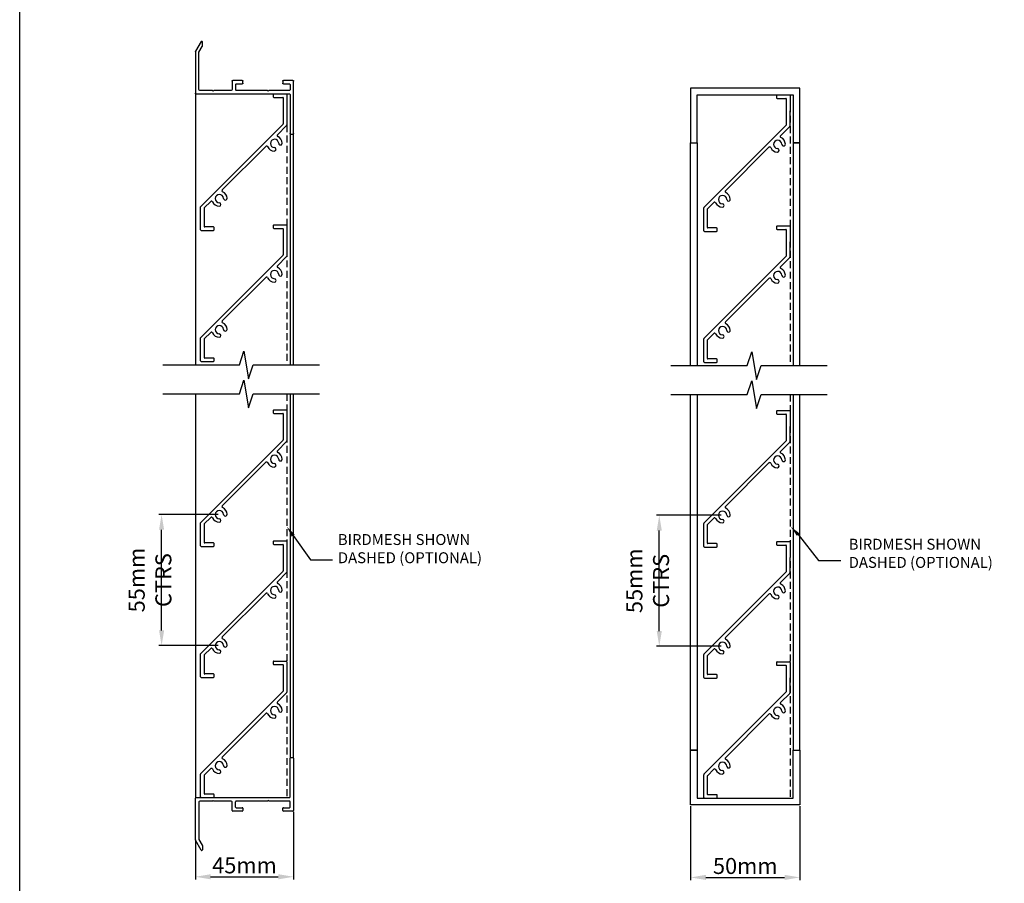
# Model space of a CAD drawing. Units: millimetres. Extents: x 33 to 724, y 37 to 1015.
# Drawn here: x 33 to 484, y 237 to 632 of the extents above; entities that cross this region are included whole.
import ezdxf

# ---------------------------------------------------------------- set-up
doc = ezdxf.new("R2010")
doc.units = ezdxf.units.MM
doc.linetypes.add('HIDDEN2', pattern=[4.7625, 3.175, -1.5875])
doc.styles.add('GENERATED_STYLE_52', font='ARIALNB.TTF')
doc.styles.get("Standard").update_dxf_attribs({"font": 'arial.ttf'})
doc.dimstyles.new('ISO-25', dxfattribs={"dimtxt": 2.5, "dimasz": 2.5, "dimexe": 1.25, "dimexo": 0.625, "dimtad": 1, "dimtxsty": 'Standard', "dimcen": 2.5, "dimadec": 0, "dimazin": 0, "dimtfac": 1, "dimtmove": 0, "dimatfit": 3, "dimfxl": 1, "dimarcsym": 0})

# ---------------------------------------------------------------- blocks, each defined once
blk = doc.blocks.new('S26244')
for p, q in [((51.12, 16.24), (50.42, 15.53)), ((50.42, 15.1), (53.25, 12.28)), ((51.55, 16.24), (55.51, 12.28)), ((45.01, 3.62), (53.25, 11.85)), ((55.51, 11.85), (45.67, 2.02)), ((-16.19, -3.99), (-8.79, 3.41)), ((-8.13, 1.81), (-13.93, -3.99)), ((-8.58, 3.5), (44.73, 3.5)), ((-7.92, 1.9), (-3.75, 1.9)), ((3.75, 1.9), (31.95, 1.9)), ((39.44, 1.9), (45.39, 1.9)), ((-16.19, -4.41), (-12.23, -8.37)), ((-11.1, -7.24), (-13.93, -4.41)), ((-11.81, -8.37), (-11.1, -7.66))]:
    blk.add_line(p, q)
for centre, radius, start, end in [((50.63, 15.32), 0.3, 135, 225), ((51.34, 16.02), 0.3, 45, 135), ((53.03, 12.06), 0.3, 315, 45), ((55.3, 12.06), 0.3, 315, 45), ((-8.58, 3.2), 0.3, 90, 135), ((-7.92, 1.6), 0.3, 90, 135), ((-3.75, 1.4), 0.5, 339.5127, 90), ((0, 0), 3.5, 159.5127, 222.7647), ((0, 0), 1.9, 317.2353, 222.7647), ((0, 0), 3.5, 317.2353, 20.4873), ((3.75, 1.4), 0.5, 90, 200.4873), ((31.95, 1.4), 0.5, 339.5127, 90), ((35.7, 0), 3.5, 159.5127, 222.7647), ((35.7, 0), 1.9, 317.2353, 222.7647), ((35.7, 0), 3.5, 317.2353, 20.4873), ((39.44, 1.4), 0.5, 90, 200.4873), ((44.73, 3.9), 0.4, 270, 315), ((45.39, 2.3), 0.4, 270, 315), ((-15.98, -4.2), 0.3, 135, 225), ((-13.72, -4.2), 0.3, 135, 225), ((-1.98, -1.83), 0.8, 222.7647, 42.7647), ((1.98, -1.83), 0.8, 137.2353, 317.2353), ((33.71, -1.83), 0.8, 222.7647, 42.7647), ((37.68, -1.83), 0.8, 137.2353, 317.2353), ((-12.02, -8.16), 0.3, 225, 315), ((-11.31, -7.45), 0.3, 315, 45)]:
    blk.add_arc(centre, radius, start, end)
blk = doc.blocks.new('s26248')
for p, q in [((35.25, 1.55), (35.25, 19.35)), ((35.55, 19.65), (36.55, 19.65)), ((36.85, 19.35), (36.85, -4.65)), ((-8.15, -18.13), (-8.15, 0.95)), ((-7.85, 1.25), (34.95, 1.25)), ((0, 0), (-0.35, -0.35)), ((0.35, -0.35), (0, 0)), ((25.25, 0), (24.9, -0.35)), ((25.6, -0.35), (25.25, 0)), ((-6.55, -0.75), (-6.55, -17.7)), ((-0.35, -0.35), (-6.15, -0.35)), ((8.25, -0.35), (0.35, -0.35)), ((8.65, -4.65), (8.65, -0.75)), ((10.25, -3.05), (10.25, -0.65)), ((24.9, -0.35), (10.55, -0.35)), ((10.55, -3.35), (13.35, -3.35)), ((13.65, -3.65), (13.65, -4.65)), ((34.95, -0.35), (25.6, -0.35)), ((31.85, -4.65), (31.85, -3.65)), ((32.15, -3.35), (34.95, -3.35)), ((35.25, -3.05), (35.25, -0.65)), ((13.35, -4.95), (8.95, -4.95)), ((36.55, -4.95), (32.15, -4.95)), ((-6.51, -17.85), (-4.98, -20.5)), ((-5.51, -22.78), (-8.11, -18.28)), ((-4.95, -20.6), (-4.95, -22.63))]:
    blk.add_line(p, q)
for centre, radius, start, end in [((35.55, 19.35), 0.3, 90, 180), ((36.55, 19.35), 0.3, 360, 90), ((-7.85, 0.95), 0.3, 90, 180), ((34.95, 1.55), 0.3, 270, 360), ((-6.15, -0.75), 0.4, 90, 180), ((8.25, -0.75), 0.4, 0, 90), ((10.55, -0.65), 0.3, 90, 180), ((10.55, -3.05), 0.3, 180, 270), ((13.35, -3.65), 0.3, 0, 90), ((32.15, -3.65), 0.3, 90, 180), ((34.95, -0.65), 0.3, 0, 90), ((34.95, -3.05), 0.3, 270, 0), ((8.95, -4.65), 0.3, 180, 270), ((13.35, -4.65), 0.3, 270, 360), ((32.15, -4.65), 0.3, 180, 270), ((36.55, -4.65), 0.3, 270, 360), ((-6.25, -17.7), 0.3, 180, 210), ((-7.85, -18.13), 0.3, 180, 210), ((-5.15, -20.6), 0.2, 0, 30), ((-5.25, -22.63), 0.3, 210, 0)]:
    blk.add_arc(centre, radius, start, end)
blk = doc.blocks.new('*D13')
at = {"color": 0, "lineweight": -2, "transparency": 16777216}
for p, q in [((123.42, 405.83), (96.3, 405.83)), ((97.55, 352.76), (97.55, 398.83)), ((123.42, 345.76), (96.3, 345.76))]:
    blk.add_line(p, q, dxfattribs=at)
at = {"color": 0, "transparency": 16777216}
for points in [[(96.38, 398.83), (98.72, 398.83), (97.55, 405.83)], [(96.38, 352.76), (98.72, 352.76), (97.55, 345.76)]]:
    blk.add_solid(points, dxfattribs=at)
at = {"layer": 'Defpoints', "color": 0, "transparency": 16777216}
for p in [(97.55, 405.83), (124.04, 405.83), (124.04, 345.76)]:
    blk.add_point(p, dxfattribs=at)
at = {"color": 0, "transparency": 16777216, "insert": (92.26, 375.79), "char_height": 4, "attachment_point": 5, "rotation": 90, "style": 'GENERATED_STYLE_52'}
blk.add_mtext('{\\H1.8311x;55mm CTRS}', dxfattribs=at)
blk = doc.blocks.new('*D10')
at = {"color": 0, "lineweight": -2, "transparency": 16777216}
for p, q in [((158.01, 269.66), (158.01, 238.69)), ((113.01, 256.18), (113.01, 238.69)), ((120.01, 239.94), (151.01, 239.94))]:
    blk.add_line(p, q, dxfattribs=at)
at = {"color": 0, "transparency": 16777216}
for points in [[(120.01, 241.11), (120.01, 238.77), (113.01, 239.94)], [(151.01, 241.11), (151.01, 238.77), (158.01, 239.94)]]:
    blk.add_solid(points, dxfattribs=at)
at = {"layer": 'Defpoints', "color": 0, "transparency": 16777216}
for p in [(158.01, 270.28), (113.01, 256.81), (158.01, 239.94)]:
    blk.add_point(p, dxfattribs=at)
at = {"color": 0, "transparency": 16777216, "insert": (135.51, 245.18), "char_height": 4, "width": 9.4338, "attachment_point": 5, "style": 'GENERATED_STYLE_52'}
blk.add_mtext('{\\H1.8311x;45mm}', dxfattribs=at)
blk = doc.blocks.new('*D11')
at = {"color": 0, "lineweight": -2, "transparency": 16777216}
for p, q in [((339.88, 272.27), (339.88, 238.4)), ((389.88, 272.27), (389.88, 238.4)), ((346.88, 239.65), (382.88, 239.65))]:
    blk.add_line(p, q, dxfattribs=at)
at = {"color": 0, "transparency": 16777216}
for points in [[(346.88, 240.82), (346.88, 238.48), (339.88, 239.65)], [(382.88, 240.82), (382.88, 238.48), (389.88, 239.65)]]:
    blk.add_solid(points, dxfattribs=at)
at = {"layer": 'Defpoints', "color": 0, "transparency": 16777216}
for p in [(339.88, 272.89), (389.88, 272.89), (389.88, 239.65)]:
    blk.add_point(p, dxfattribs=at)
at = {"color": 0, "transparency": 16777216, "insert": (364.88, 244.89), "char_height": 4, "attachment_point": 5, "style": 'GENERATED_STYLE_52'}
blk.add_mtext('{\\H1.8311x;50mm}', dxfattribs=at)
blk = doc.blocks.new('*D12')
at = {"color": 0, "lineweight": -2, "transparency": 16777216}
for p, q in [((353.88, 405.46), (324.25, 405.46)), ((325.5, 352.46), (325.5, 398.46)), ((353.88, 345.46), (324.25, 345.46))]:
    blk.add_line(p, q, dxfattribs=at)
at = {"color": 0, "transparency": 16777216}
for points in [[(324.33, 398.46), (326.66, 398.46), (325.5, 405.46)], [(324.33, 352.46), (326.66, 352.46), (325.5, 345.46)]]:
    blk.add_solid(points, dxfattribs=at)
at = {"layer": 'Defpoints', "color": 0, "transparency": 16777216}
for p in [(325.5, 405.46), (354.51, 405.46), (354.51, 345.46)]:
    blk.add_point(p, dxfattribs=at)
at = {"color": 0, "transparency": 16777216, "insert": (320.21, 375.46), "char_height": 4, "attachment_point": 5, "rotation": 90, "style": 'GENERATED_STYLE_52'}
blk.add_mtext('{\\H1.8311x;55mm CTRS}', dxfattribs=at)
blk = doc.blocks.new('section')
for p, q in [((2052.9, 754.9), (2057.9, 769.9)), ((2057.9, 769.9), (2062.9, 739.9)), ((1969.9, 754.9), (2052.9, 754.9)), ((2062.9, 739.9), (2067.9, 754.9)), ((2067.9, 754.9), (2129.9, 754.9)), ((2052.9, 723.3), (2057.9, 738.3)), ((2057.9, 738.3), (2062.9, 708.3)), ((1969.9, 723.3), (2052.9, 723.3)), ((2062.9, 708.3), (2067.9, 723.3)), ((2067.9, 723.3), (2129.9, 723.3))]:
    blk.add_line(p, q)
blk = doc.blocks.new('sec')
for p, q in [((2129.9, 754.9), (2139.9, 754.9)), ((2129.9, 723.3), (2139.9, 723.3))]:
    blk.add_line(p, q)
blk.add_blockref('section', (0, 0))
blk = doc.blocks.new('A4_Ventuer')
blk.add_lwpolyline([(0, 977.69), (691.29, 977.69), (691.29, 0), (0, 0)], close=True)

msp = doc.modelspace()

# ---------------------------------------------------------------- linework, layer by layer
for p, q in [((113.014, 598.663), (113.014, 474.293)), ((156.414, 580.263), (156.414, 474.293)), ((158.014, 474.293), (158.014, 580.263)), ((113.014, 460.991), (113.014, 275.884)), ((156.414, 460.991), (156.414, 294.284)), ((158.014, 294.284), (158.014, 460.991))]:
    msp.add_line(p, q)
at = {"linetype": 'HIDDEN2'}
for p, q in [((154.914, 598.363), (154.914, 474.293)), ((385.38, 597.926), (385.38, 474.001)), ((154.914, 460.991), (154.914, 276.184)), ((385.38, 460.699), (385.38, 275.892))]:
    msp.add_line(p, q, dxfattribs=at)
at = {"linetype": 'ByBlock', "lineweight": -2}
for p, q in [((165.779, 385.034), (175.779, 385.034)), ((398.422, 384.742), (408.711, 384.742))]:
    msp.add_line(p, q, dxfattribs=at)
for points in [[(32.554, 1014.793), (723.848, 1014.793), (723.848, 37.105), (32.554, 37.105)], [(342.88, 575.926), (342.88, 597.926), (386.88, 597.926), (386.88, 575.926), (389.88, 575.926), (389.88, 600.926), (339.88, 600.926), (339.88, 575.926)], [(342.88, 297.892), (342.88, 275.892), (386.88, 275.892), (386.88, 297.892), (389.88, 297.892), (389.88, 272.892), (339.88, 272.892), (339.88, 297.892)]]:
    msp.add_lwpolyline(points, close=True)
for points in [[(339.88, 474.001), (339.88, 575.926), (342.88, 575.926), (342.88, 474.001)], [(389.88, 474.001), (389.88, 575.926), (386.88, 575.926), (386.88, 474.001)], [(342.88, 460.699), (342.88, 297.892), (339.88, 297.892), (339.88, 460.699)], [(386.88, 460.699), (386.88, 297.892), (389.88, 297.892), (389.88, 460.699)]]:
    msp.add_lwpolyline(points)
for points in [[(157.823, 396.158), (165.779, 385.034)], [(389.115, 396.608), (398.422, 384.742)]]:
    msp.add_lwpolyline(points, dxfattribs=at)
for points in [[(157.145, 395.673), (154.914, 400.225), (158.501, 396.643)], [(388.505, 396.04), (385.707, 400.266), (389.725, 397.176)]]:
    msp.add_solid(points)

# ---------------------------------------------------------------- block references
for name, p in [('A4_Ventuer', (32.554, 37.105)), ('s26248', (121.164, 274.934))]:
    msp.add_blockref(name, p)
at = {"xscale": -1, "rotation": 180}
msp.add_blockref('s26248', (121.164, 599.613), dxfattribs=at)
at = {"xscale": 1.000131619723862, "yscale": 1.000131619723862, "zscale": 1.000131619723862}
for p, rotation in [((124.04, 550.427), 45), ((354.506, 549.989), 44.99999999999999), ((124.04, 490.427), 45), ((354.506, 489.989), 44.99999999999999), ((124.04, 405.756), 45), ((354.506, 405.464), 44.99999999999999), ((124.04, 345.756), 45), ((354.506, 345.464), 44.99999999999999), ((124.04, 290.756), 45), ((354.506, 290.464), 44.99999999999999)]:
    msp.add_blockref('S26244', p, dxfattribs=dict(at, rotation=rotation))
for p, xscale, yscale, zscale in [((-732.214, 156.083), 0.4215421550874904, 0.4215421550874904, 0.4215421550874904), ((-499.606, 155.79), 0.4215421550874903, 0.4215421550874903, 0.4215421550874903)]:
    msp.add_blockref('sec', p, dxfattribs=dict(xscale=xscale, yscale=yscale, zscale=zscale))

# ---------------------------------------------------------------- texts
at = {"char_height": 5, "attachment_point": 1}
for insert, width in [((178.279, 396.846), 80.44989), ((412.253, 394.705), 79.57787)]:
    msp.add_mtext('BIRDMESH SHOWN\\PDASHED (OPTIONAL)', dxfattribs=dict(at, insert=insert, width=width))

# ---------------------------------------------------------------- dimensions: what is measured, and where the dimension line sits
for base, p1, p2, picture, middle in [((97.55, 405.83), (124.04, 345.756), (124.04, 405.83), '*D13', (97.55, 375.793)), ((325.496, 405.464), (354.506, 345.464), (354.506, 405.464), '*D12', (325.496, 375.464))]:
    dim = msp.add_linear_dim(base=base, p1=p1, p2=p2, angle=90, text='{\\H1.8311x;55mm CTRS}', dimstyle='ISO-25', override={"dimtxt": 4, "dimasz": 7, "dimgap": 1.5, "dimpost": ' mm', "dimtxsty": 'GENERATED_STYLE_52'})
    dim.commit()
    dim.dimension.update_dxf_attribs({"geometry": picture, "text_midpoint": middle, "dimtype": 160})
for base, p1, p2, text, picture, middle in [((389.88, 239.649), (339.88, 272.892), (389.88, 272.892), '{\\H1.8311x;50mm}', '*D11', (364.88, 244.886)), ((158.014, 239.941), (113.014, 256.807), (158.014, 270.284), '{\\H1.8311x;45mm}', '*D10', (135.514, 245.178))]:
    dim = msp.add_linear_dim(base=base, p1=p1, p2=p2, text=text, dimstyle='ISO-25', override={"dimtxt": 4, "dimasz": 7, "dimgap": 1.5, "dimpost": ' mm', "dimtxsty": 'GENERATED_STYLE_52'})
    dim.commit()
    dim.dimension.update_dxf_attribs({"geometry": picture, "text_midpoint": middle})

doc.saveas('drawing.dxf')
